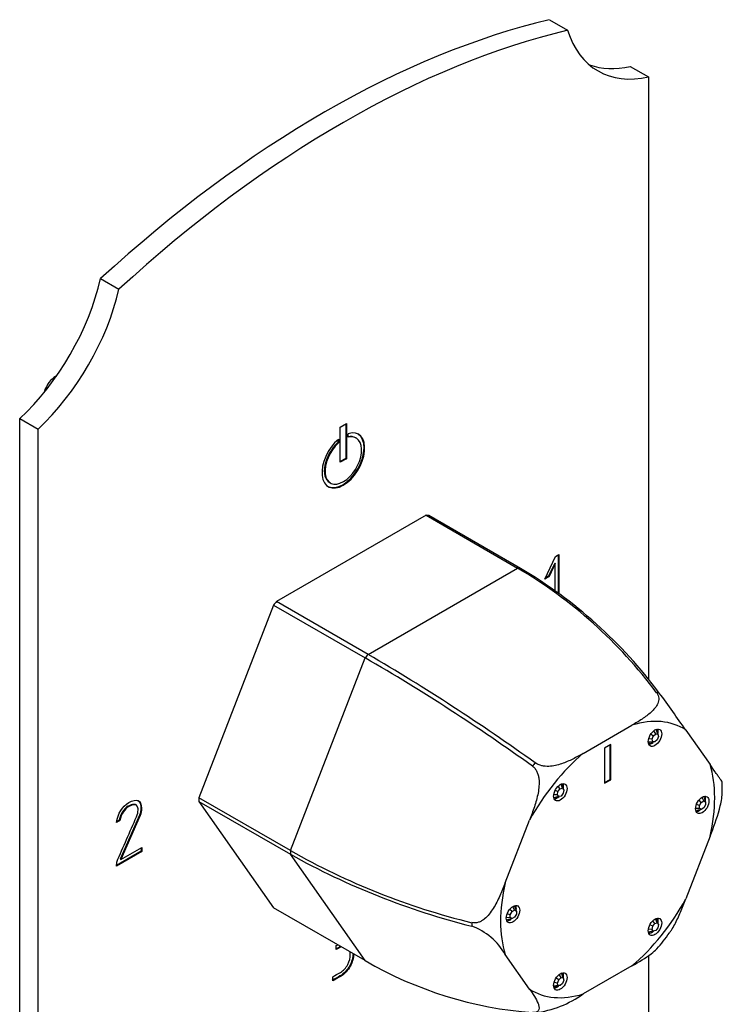
# Model space of a CAD drawing. Units: inches. Extents: x -284 to -53, y -44 to 451.
# Drawn here: x -134 to -53, y 58 to 172 of the extents above; entities that cross this region are included whole.
import ezdxf

# ---------------------------------------------------------------- set-up
doc = ezdxf.new("R2010")
doc.units = ezdxf.units.IN
for name, color, linetype in [('102004', 7, 'Continuous'), ('162005', 7, 'Continuous'), ('835001', 7, 'Continuous'), ('886067', 7, 'Continuous'), ('Default', 7, 'Continuous')]:
    doc.layers.add(name, color=color, linetype=linetype)

# ---------------------------------------------------------------- blocks, each defined once
blk = doc.blocks.new('SE14')
at = {"layer": '102004', "color": 7, "linetype": 'Continuous', "ltscale": 25.4}
for p, q in [((-73.02, 171.74), (-70.9, 170.52)), ((-63.65, 166.33), (-61.53, 165.11)), ((-61.53, 165.11), (-61.53, 95.22)), ((-124.99, 141.74), (-122.87, 140.51)), ((-134.36, -36.89), (-134.36, 125.51)), ((-134.36, 125.51), (-132.24, 124.28)), ((-97.24, 124.53), (-96.53, 124.94)), ((-97.24, 120.45), (-97.24, 124.53)), ((-96.6, 124.9), (-96.6, 120.9)), ((-96.53, 124.94), (-96.53, 120.86)), ((-132.24, -38.11), (-132.24, 124.28)), ((-96.32, 123.34), (-96.32, 123.76)), ((-95.38, 123.25), (-95.46, 123.29)), ((-97.52, 123.05), (-97.52, 122.73)), ((-97.52, 122.73), (-97.45, 122.69)), ((-97.45, 123.11), (-97.45, 122.69)), ((-96.6, 120.9), (-97.24, 120.53)), ((-96.53, 120.86), (-97.24, 120.45)), ((-96.6, 120.9), (-96.53, 120.86)), ((-98.46, 118.1), (-98.38, 118.05)), ((-72.31, 109.53), (-71.93, 109.75)), ((-72, 109.71), (-72, 105.3)), ((-71.93, 109.75), (-71.93, 105.25)), ((-73.55, 106.91), (-72.31, 109.53)), ((-72.4, 108.75), (-73.13, 107.24)), ((-72.33, 108.71), (-73.06, 107.2)), ((-72.4, 108.75), (-72.33, 108.71)), ((-72.33, 105.54), (-72.33, 108.71)), ((-73.06, 107.2), (-73.55, 106.91)), ((-73.13, 107.24), (-73.5, 107.03)), ((-73.13, 107.24), (-73.06, 107.2)), ((-120.94, 80.77), (-120.87, 80.73)), ((-120.76, 80.59), (-120.87, 80.73)), ((-122.76, 78.92), (-123.16, 78.68)), ((-122.83, 78.96), (-123.13, 78.78)), ((-122.83, 78.96), (-122.76, 78.92)), ((-120.48, 79.55), (-122.72, 74.44)), ((-120.41, 79.5), (-122.65, 74.4)), ((-120.48, 79.55), (-120.41, 79.5)), ((-120.29, 75.38), (-123.15, 73.73)), ((-120.22, 75.34), (-123.15, 73.64)), ((-122.65, 74.4), (-120.22, 75.8)), ((-120.29, 75.76), (-120.29, 75.38)), ((-120.29, 75.38), (-120.22, 75.34)), ((-120.22, 75.8), (-120.22, 75.34)), ((-122.72, 74.44), (-122.65, 74.4)), ((-123.15, 73.64), (-123.13, 74.11)), ((-97.7, 63.96), (-97.7, 64.42)), ((-61.53, 63.27), (-61.53, 38.06)), ((-98.09, 60.35), (-98.09, 60.82))]:
    blk.add_line(p, q, dxfattribs=at)
for centre, major_axis, start_param, end_param in [((-99.01, 54.92), (65, 112.58), 0.498798, 1.071998), ((-96.88, 53.7), (65, 112.58), 0.498798, 1.071998), ((-57.38, 183.12), (10, 17.32), 2.654048, 3.629138), ((-59.5, 184.34), (10, 17.32), 3.247859, 3.629138), ((-138.51, 138.72), (10, 17.32), 4.224844, 5.199934), ((-136.39, 137.5), (-10, -17.32), 1.083251, 2.058341), ((-96.88, 120.65), (-1.75, -3.03), 4.158169, 9.978998), ((-96.88, 120.65), (1.5, 2.6), 1.056001, 6.797981), ((-96.96, 120.69), (-1.75, -3.03), 0.020204, 3.121388), ((-96.96, 120.69), (1.5, 2.6), 0, 0.480029), ((-96.96, 120.69), (1.5, 2.6), 1.056001, 3.141593)]:
    blk.add_ellipse(centre, major_axis=major_axis, ratio=0.57735, start_param=start_param, end_param=end_param, dxfattribs=at)
for points, knots in [([(-123.16, 78.68), (-122.97, 79.78), (-122.49, 80.56), (-121.27, 81.26), (-120.91, 81.34), (-120.66, 81.24), (-120.39, 81.13), (-120.25, 80.82), (-120.25, 80.05), (-120.3, 79.78), (-120.41, 79.5)], [0, 0, 0, 0, 0.40572, 0.40572, 0.64777, 0.64777, 0.64777, 0.878778, 0.878778, 1, 1, 1, 1]), ([(-120.67, 81.25), (-120.44, 81.12), (-120.32, 80.82), (-120.32, 80.09), (-120.37, 79.82), (-120.48, 79.55)], [0.6656447, 0.6656447, 0.6656447, 0.6656447, 0.8787779, 0.8787779, 1, 1, 1, 1]), ([(-123.13, 74.11), (-122.37, 75.86), (-121.6, 77.61), (-120.83, 79.36), (-120.71, 79.64), (-120.65, 79.9), (-120.65, 80.32), (-120.69, 80.47), (-120.76, 80.59)], [0, 0, 0, 0, 0.791019, 0.791019, 0.791019, 0.911876, 0.911876, 1, 1, 1, 1]), ([(-120.94, 80.77), (-121.01, 80.79), (-121.08, 80.8), (-121.14, 80.8), (-121.32, 80.79), (-121.54, 80.73), (-122.31, 80.28), (-122.66, 79.74), (-122.83, 78.96)], [0, 0, 0, 0, 0.100054, 0.100054, 0.100054, 0.403406, 0.403406, 1, 1, 1, 1]), ([(-120.87, 80.73), (-120.94, 80.75), (-121.01, 80.76), (-121.07, 80.76), (-121.25, 80.75), (-121.47, 80.69), (-122.24, 80.24), (-122.59, 79.7), (-122.76, 78.92)], [0, 0, 0, 0, 0.100054, 0.100054, 0.100054, 0.403406, 0.403406, 1, 1, 1, 1]), ([(-97.18, 64.34), (-97.19, 64.34), (-97.19, 64.33), (-97.2, 64.33), (-97.39, 64.22), (-97.58, 64.11), (-97.77, 64)], [0.8866429, 0.8866429, 0.8866429, 0.8866429, 0.8900813, 0.8900813, 0.8900813, 1, 1, 1, 1]), ([(-97.11, 64.3), (-97.11, 64.3), (-97.12, 64.29), (-97.13, 64.29), (-97.32, 64.18), (-97.51, 64.07), (-97.7, 63.96)], [0.8866429, 0.8866429, 0.8866429, 0.8866429, 0.8900813, 0.8900813, 0.8900813, 1, 1, 1, 1]), ([(-95.75, 63.52), (-95.77, 63.02), (-95.9, 62.55), (-96.14, 62.1), (-96.42, 61.58), (-96.8, 61.18), (-97.27, 60.91), (-97.57, 60.73), (-97.86, 60.56), (-98.16, 60.39)], [0.0349487, 0.0349487, 0.0349487, 0.0349487, 0.3708315, 0.3708315, 0.3708315, 0.7406253, 0.7406253, 0.7406253, 1, 1, 1, 1]), ([(-98.09, 60.82), (-97.8, 60.99), (-97.51, 61.15), (-97.22, 61.32), (-96.87, 61.52), (-96.59, 61.83), (-96.37, 62.24), (-96.17, 62.63), (-96.07, 63.03), (-96.07, 63.55), (-96.07, 63.64), (-96.08, 63.73)], [0, 0, 0, 0, 0.1663614, 0.1663614, 0.1663614, 0.3491176, 0.3491176, 0.3491176, 0.5310476, 0.5310476, 0.5765865, 0.5765865, 0.5765865, 0.5765865]), ([(-95.67, 63.48), (-95.7, 62.98), (-95.83, 62.51), (-96.07, 62.06), (-96.35, 61.54), (-96.72, 61.14), (-97.2, 60.86), (-97.5, 60.69), (-97.79, 60.52), (-98.09, 60.35)], [0.0349487, 0.0349487, 0.0349487, 0.0349487, 0.3708315, 0.3708315, 0.3708315, 0.7406253, 0.7406253, 0.7406253, 1, 1, 1, 1])]:
    blk.add_open_spline(points, degree=3, knots=knots, dxfattribs=at)
blk.add_open_spline([(-97.7, 64.42), (-97.64, 64.46), (-97.58, 64.49), (-97.53, 64.52)], degree=3, dxfattribs=at)
at = {"layer": '162005', "color": 7, "linetype": 'Continuous', "ltscale": 25.4}
for p, q in [((-87.3, 114.31), (-104.63, 104.3)), ((-87.3, 114.31), (-76.69, 108.18)), ((-76.37, 108.15), (-86.98, 114.28)), ((-94.02, 98.18), (-76.69, 108.18)), ((-104.95, 103.9), (-113.62, 81.57)), ((-104.95, 103.9), (-94.35, 97.78)), ((-94.02, 98.18), (-104.63, 104.3)), ((-103.01, 75.44), (-94.35, 97.78)), ((-60.29, 93.7), (-60.29, 93.7)), ((-69.09, 86.71), (-63.45, 89.97)), ((-57.22, 89.41), (-54.4, 85.4)), ((-65.91, 87.73), (-66.62, 87.32)), ((-66.62, 87.32), (-66.62, 83.24)), ((-65.98, 83.69), (-65.98, 87.69)), ((-65.91, 83.65), (-65.91, 87.73)), ((-74.66, 85.6), (-74.67, 85.6)), ((-66.62, 83.32), (-65.98, 83.69)), ((-66.62, 83.24), (-65.91, 83.65)), ((-65.98, 83.69), (-65.91, 83.65)), ((-103.01, 75.44), (-113.62, 81.57)), ((-113.62, 81.14), (-104.95, 68.81)), ((-113.62, 81.14), (-103.01, 75.02)), ((-78.13, 71.7), (-75.31, 78.97)), ((-54.4, 77.1), (-57.22, 69.83)), ((-94.35, 62.69), (-103.01, 75.02)), ((-94.35, 62.69), (-104.95, 68.81)), ((-82.01, 67.09), (-82.01, 67.09)), ((-82.01, 66.68), (-82.01, 66.68)), ((-75.31, 59.38), (-78.13, 63.4)), ((-63.45, 62.08), (-69.09, 58.83))]:
    blk.add_line(p, q, dxfattribs=at)
for centre, radius, start, end in [((-104.36, 61.18), 54.54, 36.6444, 59.5222), ((-103.84, 61.4), 54.22, 36.5599, 59.5622), ((-219.27, -115.86), 247.99, 54.3307, 59.6653), ((-212.9, -106.38), 236.08, 54.2507, 59.8552), ((-185.9, 0.66), 156.32, 34.5955, 36.5279), ((-64.21, 82.79), 11.22, 356.3383, 3.1395), ((-62.21, 147.43), 82.75, 240.455, 256.154), ((-60.97, 150.29), 86.22, 240.8188, 255.8777), ((-84.6, 59.69), 7.46, 29.823, 69.6365), ((-77.94, 79.38), 23.16, 318.5474, 324.3915), ((-71.59, 101.74), 45.2, 239.7727, 265.7067), ((-76.21, 68.8), 12.25, 277.2426, 305.5527)]:
    blk.add_arc(centre, radius, start, end, dxfattribs=at)
for centre, major_axis, start_param, end_param in [((-95.97, 91.54), (12.48, 21.62), 0.251297, 0.272302), ((-85.36, 85.42), (12.48, 21.62), 0.251297, 0.272302), ((-95.97, 91.54), (12.48, 21.62), 1.298494, 1.3195), ((-85.36, 85.42), (12.48, 21.62), 1.298494, 1.3195), ((-67.63, 75.19), (10.17, 17.61), 0.249466, 0.274132), ((-66.27, 74.4), (-8.77, -15.19), 3.109199, 3.697585), ((-61.18, 88.75), (-0.55, -0.953), 2.044923, 2.780226), ((-61.18, 88.75), (-0.55, -0.953), 0.361367, 1.011254), ((-66.27, 74.4), (-8.77, -15.19), 4.156397, 4.744782), ((-67.63, 75.19), (10.17, 17.61), 1.296664, 1.32133), ((-66.27, 74.4), (8.77, 15.19), 5.203594, 5.79198), ((-72.14, 82.42), (-0.55, -0.953), 2.128118, 2.780226), ((-95.97, 91.54), (-12.48, -21.62), 5.487284, 5.50829), ((-72.14, 82.42), (-0.55, -0.953), 0.361367, 1.096669), ((-55.7, 80.95), (-0.55, -0.953), 2.137532, 2.780226), ((-55.7, 80.95), (-0.55, -0.953), 0.361367, 1.002389), ((-85.36, 85.42), (-12.48, -21.62), 5.487284, 5.50829), ((-66.27, 74.4), (-8.77, -15.19), 5.203594, 5.79198), ((-66.27, 74.4), (8.77, 15.19), 4.156397, 4.744782), ((-77.62, 68.29), (-0.55, -0.953), 2.137532, 2.780226), ((-77.62, 68.29), (-0.55, -0.953), 0.361367, 1.002389), ((-61.18, 66.83), (-0.55, -0.953), 2.128118, 2.780226), ((-67.63, 75.19), (-10.17, -17.61), 5.485454, 5.51012), ((-61.18, 66.83), (-0.55, -0.953), 0.361367, 1.096669), ((-72.14, 60.5), (-0.55, -0.953), 2.044923, 2.780226), ((-66.27, 74.4), (8.77, 15.19), 3.109199, 3.697585), ((-72.14, 60.5), (-0.55, -0.953), 0.361367, 1.011254)]:
    blk.add_ellipse(centre, major_axis=major_axis, ratio=0.57735, start_param=start_param, end_param=end_param, dxfattribs=at)
for centre in [(-60.79, 88.52), (-71.75, 82.19), (-55.31, 80.73), (-77.23, 68.07), (-60.79, 66.6), (-71.75, 60.27)]:
    blk.add_ellipse(centre, major_axis=(0.55, 0.953), ratio=0.57735, dxfattribs=at)
for points, knots in [([(-60.59, 93.73), (-60.52, 93.63), (-60.46, 93.52), (-60.38, 93.31), (-60.36, 93.2), (-60.35, 92.99), (-60.36, 92.88), (-60.4, 92.68), (-60.43, 92.58), (-60.55, 92.29), (-60.67, 92.11), (-60.93, 91.78), (-61.08, 91.63), (-61.4, 91.33), (-61.57, 91.19), (-61.92, 90.93), (-62.1, 90.8), (-62.66, 90.43), (-63.05, 90.2), (-63.45, 89.97)], [0, 0, 0, 0, 0.0625, 0.0625, 0.125, 0.125, 0.1875, 0.1875, 0.25, 0.25, 0.375, 0.375, 0.5, 0.5, 0.625, 0.625, 0.75, 0.75, 1, 1, 1, 1]), ([(-69.09, 86.71), (-69.48, 86.48), (-69.88, 86.26), (-70.72, 85.84), (-71.15, 85.65), (-71.84, 85.42), (-72.07, 85.35), (-72.57, 85.25), (-72.82, 85.21), (-73.22, 85.2), (-73.35, 85.2), (-73.63, 85.22), (-73.76, 85.24), (-74.17, 85.34), (-74.44, 85.45), (-74.66, 85.6)], [0, 0, 0, 0, 0.25, 0.25, 0.5, 0.5, 0.625, 0.625, 0.75, 0.75, 0.8125, 0.8125, 0.875, 0.875, 1, 1, 1, 1]), ([(-74.97, 85.22), (-74.86, 85.14), (-74.76, 85.05), (-74.59, 84.83), (-74.52, 84.71), (-74.4, 84.45), (-74.35, 84.32), (-74.28, 84.04), (-74.26, 83.91), (-74.2, 83.49), (-74.2, 83.2), (-74.24, 82.65), (-74.28, 82.37), (-74.38, 81.83), (-74.45, 81.56), (-74.59, 81.03), (-74.67, 80.76), (-74.93, 79.98), (-75.12, 79.47), (-75.31, 78.97)], [0, 0, 0, 0, 0.0625, 0.0625, 0.125, 0.125, 0.1875, 0.1875, 0.25, 0.25, 0.375, 0.375, 0.5, 0.5, 0.625, 0.625, 0.75, 0.75, 1, 1, 1, 1]), ([(-53, 83.38), (-53, 83.39), (-53, 83.4), (-53.04, 83.45), (-53.08, 83.51), (-53.19, 83.67), (-53.25, 83.76), (-53.4, 83.97), (-53.48, 84.09), (-53.65, 84.33), (-53.74, 84.45), (-54.01, 84.84), (-54.2, 85.12), (-54.4, 85.4)], [0.1975272, 0.1975272, 0.1975272, 0.1975272, 0.25, 0.25, 0.375, 0.375, 0.5, 0.5, 0.625, 0.625, 0.75, 0.75, 1, 1, 1, 1]), ([(-54.4, 77.1), (-54, 78.12), (-53.61, 79.15), (-53.18, 80.77), (-53.06, 81.33), (-53.01, 81.94), (-53, 82.01), (-53, 82.08)], [0, 0, 0, 0, 0.5, 0.5, 0.75, 0.75, 0.7807579, 0.7807579, 0.7807579, 0.7807579]), ([(-78.13, 71.7), (-78.33, 71.19), (-78.54, 70.68), (-78.99, 69.69), (-79.23, 69.2), (-79.66, 68.51), (-79.82, 68.29), (-80.15, 67.87), (-80.34, 67.68), (-80.65, 67.43), (-80.76, 67.35), (-80.99, 67.22), (-81.11, 67.17), (-81.48, 67.04), (-81.75, 67.02), (-82.01, 67.09)], [0, 0, 0, 0, 0.25, 0.25, 0.5, 0.5, 0.625, 0.625, 0.75, 0.75, 0.8125, 0.8125, 0.875, 0.875, 1, 1, 1, 1]), ([(-59.11, 65.89), (-59.03, 65.99), (-58.96, 66.1), (-58.76, 66.42), (-58.63, 66.64), (-58.38, 67.1), (-58.27, 67.34), (-58.04, 67.83), (-57.93, 68.07), (-57.62, 68.82), (-57.42, 69.32), (-57.22, 69.83)], [0.3102641, 0.3102641, 0.3102641, 0.3102641, 0.375, 0.375, 0.5, 0.5, 0.625, 0.625, 0.75, 0.75, 1, 1, 1, 1]), ([(-63.45, 62.08), (-62.65, 62.54), (-61.87, 63), (-60.98, 63.67), (-60.74, 63.86), (-60.58, 64.05)], [0, 0, 0, 0, 0.5, 0.5, 0.7026011, 0.7026011, 0.7026011, 0.7026011]), ([(-75.31, 59.38), (-75.12, 59.1), (-74.92, 58.82), (-74.58, 58.27), (-74.43, 57.99), (-74.28, 57.6), (-74.24, 57.47), (-74.2, 57.23), (-74.21, 57.11), (-74.26, 56.95), (-74.28, 56.9), (-74.35, 56.82), (-74.4, 56.78), (-74.58, 56.68), (-74.75, 56.65), (-74.97, 56.67)], [0, 0, 0, 0, 0.25, 0.25, 0.5, 0.5, 0.625, 0.625, 0.75, 0.75, 0.8125, 0.8125, 0.875, 0.875, 1, 1, 1, 1])]:
    blk.add_open_spline(points, degree=3, knots=knots, dxfattribs=at)
at = {"layer": '835001', "color": 7, "linetype": 'Continuous', "ltscale": 25.4}
for p, q in [((-60.7, 88.97), (-60.92, 89.31)), ((-60.45, 88.95), (-60.64, 89.53)), ((-61.05, 88.06), (-61.55, 87.99)), ((-61.13, 88.34), (-61.51, 88.41)), ((-61.43, 87.88), (-61.02, 87.98)), ((-60.98, 88.72), (-61.28, 88.92)), ((-60.8, 88.03), (-61.26, 87.93)), ((-61.13, 88.34), (-60.98, 88.72)), ((-61.05, 88.06), (-61.13, 88.34)), ((-60.8, 88.03), (-61.05, 88.06)), ((-60.98, 88.72), (-60.7, 88.97)), ((-60.52, 88.29), (-60.8, 88.03)), ((-60.7, 88.97), (-60.45, 88.95)), ((-60.37, 88.66), (-60.52, 88.29)), ((-60.45, 88.95), (-60.37, 88.66)), ((-72.02, 82.27), (-72.33, 82.42)), ((-72.09, 81.9), (-72.02, 82.27)), ((-72.02, 82.27), (-71.76, 82.58)), ((-71.76, 82.58), (-72.01, 82.88)), ((-71.76, 82.58), (-71.48, 82.66)), ((-71.48, 82.66), (-71.67, 83.13)), ((-71.4, 82.67), (-71.51, 83.07)), ((-71.48, 82.66), (-71.33, 82.45)), ((-71.33, 82.45), (-71.41, 82.08)), ((-71.33, 82.45), (-71.4, 82.67)), ((-71.94, 81.69), (-72.54, 81.57)), ((-72.09, 81.9), (-72.5, 81.92)), ((-71.94, 81.69), (-72.09, 81.9)), ((-71.66, 81.76), (-71.94, 81.69)), ((-71.41, 82.08), (-71.66, 81.76)), ((-55.42, 81.03), (-55.68, 81.27)), ((-55.62, 80.67), (-55.42, 81.03)), ((-55.42, 81.03), (-55.12, 81.2)), ((-55.12, 81.2), (-55.33, 81.6)), ((-55.12, 81.2), (-54.92, 81.08)), ((-54.92, 81.08), (-55.07, 81.61)), ((-55, 81.36), (-55.03, 81.43)), ((-54.92, 81.08), (-54.92, 80.74)), ((-55.62, 80.33), (-56.08, 80.31)), ((-55.62, 80.67), (-55.97, 80.78)), ((-55.42, 80.21), (-55.95, 80.09)), ((-55.78, 80.13), (-55.71, 80.14)), ((-55.62, 80.33), (-55.62, 80.67)), ((-55.42, 80.21), (-55.62, 80.33)), ((-55.12, 80.38), (-55.42, 80.21)), ((-54.92, 80.74), (-55.12, 80.38)), ((-77.34, 68.37), (-77.6, 68.62)), ((-77.34, 68.37), (-77.05, 68.54)), ((-77.05, 68.54), (-77.25, 68.94)), ((-77.05, 68.54), (-76.84, 68.42)), ((-76.84, 68.42), (-77, 68.95)), ((-76.92, 68.71), (-76.95, 68.78)), ((-77.55, 67.68), (-78, 67.65)), ((-77.55, 68.01), (-77.89, 68.12)), ((-77.34, 67.56), (-77.87, 67.43)), ((-77.7, 67.48), (-77.63, 67.49)), ((-77.55, 68.01), (-77.34, 68.37)), ((-77.55, 67.68), (-77.55, 68.01)), ((-77.34, 67.56), (-77.55, 67.68)), ((-77.05, 67.73), (-77.34, 67.56)), ((-76.84, 68.08), (-77.05, 67.73)), ((-76.84, 68.42), (-76.84, 68.08)), ((-60.52, 67.07), (-60.71, 67.53)), ((-60.44, 67.07), (-60.55, 67.48)), ((-61.13, 66.3), (-61.54, 66.33)), ((-61.05, 66.68), (-61.37, 66.83)), ((-61.13, 66.3), (-61.05, 66.68)), ((-60.98, 66.1), (-61.13, 66.3)), ((-60.8, 66.99), (-61.05, 67.29)), ((-61.05, 66.68), (-60.8, 66.99)), ((-60.8, 66.99), (-60.52, 67.07)), ((-60.45, 66.49), (-60.7, 66.17)), ((-60.52, 67.07), (-60.37, 66.86)), ((-60.37, 66.86), (-60.45, 66.49)), ((-60.37, 66.86), (-60.44, 67.07)), ((-60.98, 66.1), (-61.58, 65.97)), ((-60.7, 66.17), (-60.98, 66.1)), ((-71.94, 60.47), (-72.24, 60.67)), ((-71.94, 60.47), (-71.66, 60.72)), ((-71.66, 60.72), (-71.88, 61.06)), ((-71.66, 60.72), (-71.41, 60.7)), ((-71.41, 60.7), (-71.6, 61.28)), ((-71.41, 60.7), (-71.33, 60.41)), ((-72.02, 59.81), (-72.51, 59.74)), ((-72.09, 60.09), (-72.47, 60.16)), ((-72.39, 59.63), (-71.98, 59.74)), ((-71.76, 59.79), (-72.22, 59.68)), ((-72.09, 60.09), (-71.94, 60.47)), ((-72.02, 59.81), (-72.09, 60.09)), ((-71.76, 59.79), (-72.02, 59.81)), ((-71.48, 60.04), (-71.76, 59.79)), ((-71.33, 60.41), (-71.48, 60.04))]:
    blk.add_line(p, q, dxfattribs=at)
for centre, radius, start, end in [((-61.08, 89.14), 0.583, 15.7332, 41.1879), ((-58.57, 89.51), 1.96, 186.1885, 195.3013), ((-72.43, 82.14), 0.583, 258.8121, 284.2654), ((-71.49, 79.78), 1.96, 104.6987, 113.8115), ((-55.9, 81.31), 0.879, 8.234, 19.7339), ((-56.11, 80.95), 0.879, 280.2661, 291.7677), ((-77.82, 68.65), 0.879, 8.234, 19.7339), ((-78.03, 68.29), 0.879, 280.2661, 291.7677), ((-61.47, 66.55), 0.583, 258.8121, 284.2654), ((-60.53, 64.19), 1.96, 104.6987, 113.8115), ((-72.04, 60.89), 0.583, 15.7332, 41.1879), ((-69.53, 61.26), 1.96, 186.1885, 195.3013)]:
    blk.add_arc(centre, radius, start, end, dxfattribs=at)
for points, knots in [([(-61.43, 87.88), (-61.47, 87.88), (-61.51, 87.88), (-61.52, 87.88), (-61.53, 87.88)], [0.3238234, 0.3238234, 0.3238234, 0.5, 0.5, 0.5436235, 0.5436235, 0.5436235]), ([(-71.57, 83.16), (-71.56, 83.15), (-71.55, 83.14), (-71.53, 83.11), (-71.51, 83.07)], [0.4588149, 0.4588149, 0.4588149, 0.5, 0.5, 0.6758355, 0.6758355, 0.6758355]), ([(-72.39, 59.63), (-72.43, 59.63), (-72.47, 59.63), (-72.48, 59.63), (-72.49, 59.64)], [0.3238234, 0.3238234, 0.3238234, 0.5, 0.5, 0.5453323, 0.5453323, 0.5453323])]:
    blk.add_open_spline(points, degree=2, knots=knots, dxfattribs=at)
blk.add_open_spline([(-60.59, 67.55), (-60.57, 67.52), (-60.55, 67.48)], degree=2, dxfattribs=at)
at = {"layer": '886067', "color": 7, "linetype": 'Continuous', "ltscale": 25.4}
for p, q in [((-130.2, 130.4), (-130.09, 130.47)), ((-130.2, 130.4), (-130.15, 130.38)), ((-131.45, 128.65), (-131.5, 128.68))]:
    blk.add_line(p, q, dxfattribs=at)
for centre, major_axis, start_param, end_param in [((-130.2, 128.77), (-1, -1.73), 3.926991, 5.083897), ((-100.42, 130.86), (-24, -41.57), 5.083897, 5.087007)]:
    blk.add_ellipse(centre, major_axis=major_axis, ratio=0.57735, start_param=start_param, end_param=end_param, dxfattribs=at)

msp = doc.modelspace()

# ---------------------------------------------------------------- block references
at = {"layer": 'Default'}
msp.add_blockref('SE14', (0, 0), dxfattribs=at)

doc.saveas('drawing.dxf')
